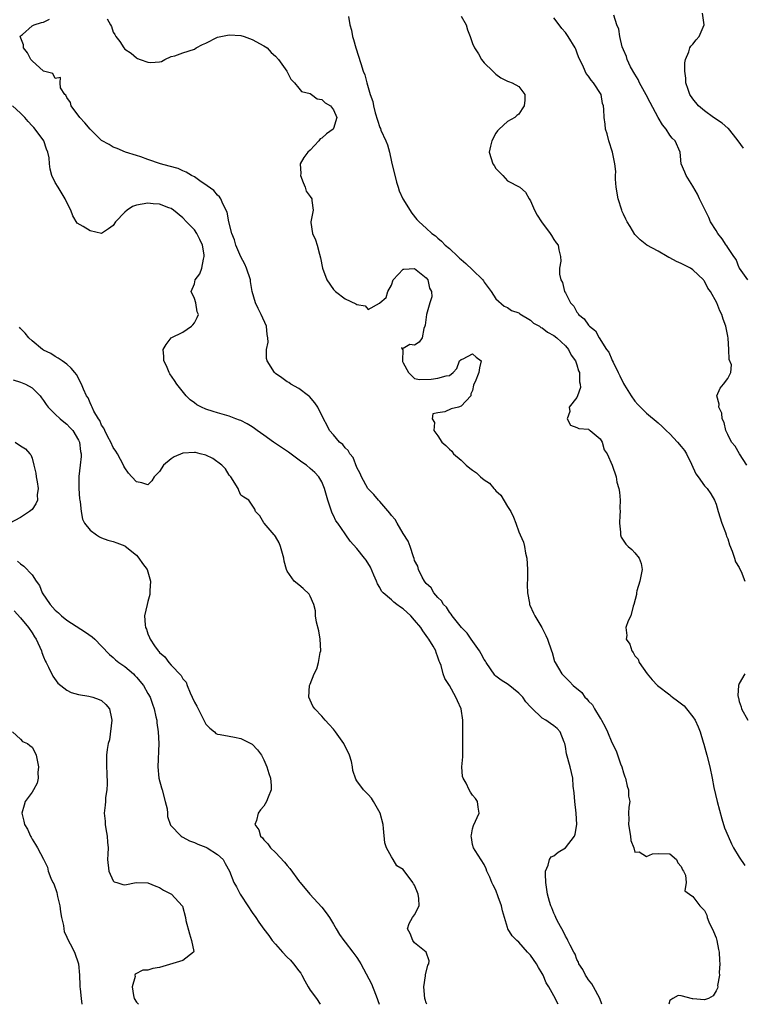
# Model space of a CAD drawing. Units: inches. Extents: x 2550000 to 2553000, y 1539000 to 1542000.
# Drawn here: x 2551509 to 2551634, y 1539000 to 1539170 of the extents above; entities that cross this region are included whole.
import ezdxf

# ---------------------------------------------------------------- set-up
doc = ezdxf.new("R2010")
doc.units = ezdxf.units.IN
doc.header["$MEASUREMENT"] = 0
doc.layers.add('LD25501539_2ft', color=52, linetype='Continuous')

msp = doc.modelspace()

# ---------------------------------------------------------------- linework, layer by layer
at = {"layer": 'LD25501539_2ft'}
for points, elevation in [([(2551565.57, 1539170.43), (2551565.83, 1539169), (2551566.08, 1539168.08), (2551566.26, 1539167), (2551566.44, 1539166.44), (2551566.85, 1539165), (2551567.7, 1539162.3), (2551568.13, 1539161), (2551568.38, 1539160.38), (2551568.76, 1539159), (2551569.35, 1539157), (2551569.77, 1539155.77), (2551569.9, 1539155), (2551570.2, 1539153.8), (2551571, 1539151.29), (2551571.09, 1539151.09), (2551571.19, 1539150.81), (2551572.01, 1539149), (2551572.3, 1539148.3), (2551572.64, 1539147), (2551573, 1539145.38), (2551573.85, 1539141.85), (2551574.15, 1539141), (2551574.34, 1539140.34), (2551574.96, 1539139), (2551576.49, 1539136.49), (2551577.39, 1539135.39), (2551577.79, 1539135), (2551579, 1539133.91), (2551579.96, 1539133), (2551580.58, 1539132.58), (2551581, 1539132.19), (2551581.66, 1539131.66), (2551582.29, 1539131), (2551583, 1539130.38), (2551584.45, 1539129), (2551584.75, 1539128.75), (2551585, 1539128.5), (2551585.82, 1539127.82), (2551587, 1539126.71), (2551588.74, 1539125), (2551588.85, 1539124.85), (2551589, 1539124.59), (2551590.19, 1539123), (2551591, 1539121.71), (2551592.46, 1539120.46), (2551593, 1539120.24), (2551593.69, 1539119.69), (2551595, 1539119.28), (2551595.15, 1539119.15), (2551597, 1539118.03), (2551597.52, 1539117.52), (2551598.52, 1539117), (2551598.78, 1539116.78), (2551599, 1539116.74), (2551599.94, 1539115.94), (2551601, 1539115.42), (2551601.5, 1539115), (2551603, 1539113.63), (2551603.53, 1539113), (2551604.01, 1539112.01), (2551604.76, 1539111), (2551605, 1539110.32), (2551605.29, 1539109.29), (2551605.44, 1539109), (2551605.42, 1539107.42), (2551605.55, 1539107), (2551605.6, 1539106.4), (2551605.09, 1539105), (2551605, 1539104.7), (2551603.67, 1539103), (2551603.74, 1539102.26), (2551603.29, 1539101), (2551603.91, 1539099.91), (2551605, 1539099.54), (2551605.32, 1539099.32), (2551607, 1539099.22), (2551607.1, 1539099.1), (2551607.27, 1539099), (2551609, 1539097.54), (2551609.33, 1539097), (2551609.69, 1539095.69), (2551610.21, 1539095), (2551611.07, 1539093), (2551611.74, 1539091), (2551611.9, 1539090.1), (2551612.23, 1539089), (2551612.36, 1539088.36), (2551612.43, 1539087), (2551612.42, 1539085.58), (2551612.44, 1539085), (2551612.38, 1539084.38), (2551612.35, 1539083), (2551612.52, 1539081.48), (2551612.48, 1539081), (2551612.61, 1539080.61), (2551613.41, 1539079.41), (2551613.82, 1539079), (2551614.46, 1539078.46), (2551615, 1539077.89), (2551615.7, 1539077), (2551616.05, 1539076.05), (2551616.22, 1539075), (2551615.85, 1539073), (2551615.32, 1539071.32), (2551615.26, 1539071), (2551615.28, 1539070.72), (2551614.83, 1539069), (2551614.72, 1539068.72), (2551614.3, 1539067), (2551613.83, 1539066.17), (2551613.4, 1539065), (2551613.61, 1539063.61), (2551613.46, 1539063), (2551614.14, 1539062.14), (2551614.44, 1539061), (2551614.7, 1539060.7), (2551615, 1539060.15), (2551615.55, 1539059.55), (2551615.74, 1539059), (2551617.1, 1539057), (2551617.96, 1539055.96), (2551618.88, 1539055), (2551621, 1539053.38), (2551621.21, 1539053.21), (2551621.45, 1539053), (2551622.36, 1539052.36), (2551623.47, 1539051.47), (2551623.88, 1539051), (2551625, 1539049.6), (2551625.39, 1539049), (2551625.89, 1539047.89), (2551626.24, 1539047), (2551626.77, 1539045.23), (2551626.86, 1539044.86), (2551627.41, 1539043), (2551627.92, 1539041), (2551628.32, 1539039), (2551628.61, 1539037.39), (2551629.16, 1539035), (2551630, 1539032), (2551630.47, 1539030.47), (2551631.06, 1539029), (2551631.66, 1539027.66), (2551632.02, 1539027), (2551633, 1539025.41), (2551633.97, 1539023.97)], 8556), ([(2551585, 1539170.5), (2551585.86, 1539169), (2551586.11, 1539168.11), (2551586.59, 1539167), (2551587, 1539165.77), (2551587.33, 1539165), (2551587.99, 1539163.99), (2551588.55, 1539163), (2551589, 1539162.46), (2551590.51, 1539161), (2551590.74, 1539160.74), (2551591, 1539160.48), (2551591.85, 1539159.85), (2551593, 1539159.27), (2551593.19, 1539159.19), (2551593.83, 1539159), (2551595, 1539158.34), (2551596, 1539157), (2551596.02, 1539156.02), (2551595.9, 1539155), (2551595.52, 1539154.48), (2551595, 1539153.56), (2551594.63, 1539153.37), (2551594.28, 1539153), (2551593, 1539152.29), (2551591.57, 1539151), (2551591.29, 1539150.71), (2551591, 1539150.33), (2551590.31, 1539149), (2551590.07, 1539148.07), (2551589.86, 1539147), (2551590.47, 1539145), (2551590.7, 1539144.7), (2551591, 1539144.23), (2551592.24, 1539143), (2551593, 1539142.08), (2551595.12, 1539141), (2551596.1, 1539140.1), (2551596.73, 1539139), (2551597, 1539138.61), (2551597.65, 1539137), (2551598.16, 1539136.16), (2551598.89, 1539135), (2551600.38, 1539133), (2551600.63, 1539132.63), (2551601, 1539131.95), (2551601.39, 1539131.39), (2551601.77, 1539131), (2551601.85, 1539130.15), (2551602.13, 1539129), (2551602.19, 1539128.19), (2551602, 1539127), (2551602, 1539126), (2551602.21, 1539125), (2551602.52, 1539124.52), (2551602.85, 1539123), (2551603, 1539122.73), (2551603.89, 1539121), (2551604.44, 1539120.44), (2551605, 1539119.4), (2551605.19, 1539119.19), (2551605.29, 1539119), (2551606.26, 1539118.26), (2551607, 1539117.15), (2551607.14, 1539117), (2551608.17, 1539116.17), (2551608.82, 1539115), (2551610.12, 1539113), (2551610.49, 1539112.49), (2551611, 1539111.24), (2551611.09, 1539111.09), (2551611.23, 1539110.77), (2551612.1, 1539109), (2551612.41, 1539108.41), (2551613, 1539107.11), (2551613.17, 1539106.83), (2551614.36, 1539105), (2551615, 1539104.09), (2551615.5, 1539103.5), (2551615.94, 1539103), (2551617, 1539101.97), (2551619, 1539100.32), (2551619.69, 1539099.69), (2551620.38, 1539099), (2551621, 1539098.42), (2551622.33, 1539097), (2551623, 1539096.24), (2551623.53, 1539095.53), (2551623.88, 1539095), (2551624.78, 1539093.22), (2551625.51, 1539091.51), (2551625.92, 1539091), (2551627, 1539089.46), (2551627.46, 1539089), (2551628.07, 1539088.07), (2551628.73, 1539087), (2551629, 1539086.3), (2551629.35, 1539085), (2551630, 1539083), (2551630.62, 1539081.38), (2551630.74, 1539081), (2551630.78, 1539080.78), (2551631, 1539080.33), (2551631.3, 1539079.3), (2551631.79, 1539078.21), (2551632.2, 1539077), (2551632.37, 1539076.37), (2551633, 1539075.36), (2551633.09, 1539075.09), (2551633.31, 1539074.69), (2551633.95, 1539073)], 8554), ([(2551634.48, 1539125), (2551633.04, 1539127), (2551633, 1539127.07), (2551632.47, 1539128.48), (2551632.08, 1539129), (2551631, 1539130.6), (2551630.86, 1539130.86), (2551630.74, 1539131), (2551630.06, 1539132.06), (2551629.28, 1539133), (2551629, 1539133.49), (2551628.03, 1539135), (2551627.73, 1539135.73), (2551627.1, 1539137), (2551627, 1539137.25), (2551626.15, 1539139), (2551625.78, 1539139.78), (2551625, 1539141.14), (2551623.83, 1539143), (2551623.6, 1539143.6), (2551623, 1539145), (2551622.78, 1539147), (2551621.95, 1539149), (2551621.44, 1539149.44), (2551621, 1539149.96), (2551620.36, 1539151), (2551619.74, 1539151.74), (2551619, 1539153), (2551617.62, 1539155.62), (2551616.91, 1539156.91), (2551615.81, 1539159), (2551615.58, 1539159.58), (2551615, 1539160.48), (2551614.25, 1539161.75), (2551613.63, 1539163), (2551613.53, 1539163.53), (2551613, 1539164.68), (2551612.79, 1539165.21), (2551612.41, 1539167), (2551612.24, 1539168.24), (2551611.9, 1539169), (2551611.35, 1539170.65)], 8550), ([(2551633.73, 1539147.73), (2551632.83, 1539149), (2551632.01, 1539149.99), (2551631.11, 1539151.11), (2551631, 1539151.18), (2551630.05, 1539152.05), (2551628.57, 1539153), (2551627, 1539154.17), (2551625.94, 1539155), (2551625, 1539156.22), (2551624.47, 1539157), (2551624.16, 1539157.84), (2551623.8, 1539159), (2551623.78, 1539159.78), (2551623.58, 1539161), (2551623.58, 1539162.42), (2551623.72, 1539163), (2551624.31, 1539164.31), (2551624.49, 1539165), (2551624.66, 1539165.34), (2551625, 1539165.67), (2551625.58, 1539166.42), (2551626.08, 1539167), (2551626.95, 1539169), (2551626.66, 1539171)], 8548), ([(2551609.27, 1539000), (2551608.93, 1539001), (2551607.87, 1539003), (2551607.56, 1539003.56), (2551607, 1539004.24), (2551606.71, 1539004.71), (2551606.48, 1539005), (2551605.99, 1539005.99), (2551605.34, 1539007), (2551605.25, 1539007.25), (2551605, 1539007.73), (2551604.66, 1539008.66), (2551604.45, 1539009), (2551603.81, 1539010.19), (2551603.43, 1539011), (2551603.28, 1539011.28), (2551603, 1539011.73), (2551602.6, 1539012.6), (2551602.37, 1539013), (2551601.66, 1539014.34), (2551601.34, 1539015), (2551601.25, 1539015.25), (2551601, 1539015.75), (2551600.66, 1539016.66), (2551600.48, 1539017), (2551600.26, 1539017.74), (2551599.94, 1539019), (2551599.65, 1539021), (2551599.56, 1539022.44), (2551599.58, 1539023), (2551600.03, 1539024.03), (2551600.25, 1539025), (2551600.57, 1539025.43), (2551601, 1539025.62), (2551601.75, 1539026.25), (2551603.02, 1539026.98), (2551604.56, 1539029), (2551604.67, 1539029.33), (2551604.96, 1539031), (2551604.86, 1539033), (2551604.62, 1539035), (2551604.51, 1539036.51), (2551604.35, 1539037.65), (2551604.26, 1539039), (2551603.83, 1539041), (2551603.22, 1539043.22), (2551603, 1539044.46), (2551602.88, 1539045), (2551602.77, 1539045.23), (2551602.12, 1539047), (2551601.58, 1539047.58), (2551601, 1539048.07), (2551600.44, 1539048.44), (2551599.65, 1539049), (2551599, 1539049.37), (2551597.14, 1539051.14), (2551597, 1539051.32), (2551596.2, 1539052.2), (2551595.65, 1539053), (2551595, 1539053.69), (2551593.15, 1539055.15), (2551591.9, 1539055.9), (2551591, 1539056.64), (2551590.81, 1539056.81), (2551589.31, 1539059), (2551589.2, 1539059.2), (2551589, 1539059.48), (2551588.48, 1539060.48), (2551588.17, 1539061), (2551586.74, 1539063), (2551586.06, 1539064.06), (2551585.09, 1539065), (2551583.46, 1539067), (2551583.32, 1539067.32), (2551583, 1539067.65), (2551582.5, 1539068.5), (2551581.99, 1539069), (2551581.64, 1539069.64), (2551581, 1539070.21), (2551580.31, 1539071), (2551579.84, 1539071.84), (2551579, 1539072.61), (2551578.84, 1539072.84), (2551578.69, 1539073), (2551578.3, 1539073.7), (2551577.67, 1539075), (2551577.57, 1539075.57), (2551577, 1539076.6), (2551576.91, 1539076.91), (2551576.79, 1539077.21), (2551576.22, 1539079), (2551575.91, 1539079.91), (2551575, 1539081.24), (2551573.97, 1539083), (2551573.63, 1539083.63), (2551573, 1539084.34), (2551572.74, 1539084.74), (2551571, 1539086.75), (2551570.75, 1539087), (2551569.98, 1539087.98), (2551568.95, 1539089), (2551567.81, 1539091), (2551567.59, 1539091.59), (2551567, 1539092.62), (2551566.37, 1539094.37), (2551565.8, 1539095), (2551565.56, 1539095.56), (2551565, 1539096.01), (2551564.61, 1539096.61), (2551564.04, 1539097), (2551563, 1539098.24), (2551562.33, 1539099), (2551561.89, 1539099.89), (2551561.29, 1539101), (2551560.32, 1539103), (2551559.8, 1539103.8), (2551558.86, 1539104.86), (2551558.7, 1539105), (2551557, 1539106.22), (2551555.65, 1539107), (2551555.27, 1539107.27), (2551555, 1539107.4), (2551554.1, 1539108.1), (2551553, 1539108.86), (2551552.85, 1539109), (2551551.55, 1539111), (2551551.43, 1539111.43), (2551551.45, 1539113), (2551551.74, 1539114.26), (2551551.69, 1539115), (2551551.57, 1539115.57), (2551551.43, 1539117), (2551550.53, 1539119), (2551550.03, 1539120.03), (2551549.52, 1539121), (2551548.99, 1539123), (2551548.69, 1539124.69), (2551548.66, 1539125), (2551548, 1539127), (2551547.69, 1539127.69), (2551546.99, 1539128.99), (2551546.14, 1539131), (2551545.92, 1539131.92), (2551545.48, 1539133), (2551544.93, 1539135), (2551544.68, 1539136.68), (2551543.91, 1539138.09), (2551543.59, 1539139), (2551543.33, 1539139.33), (2551543, 1539139.59), (2551542.38, 1539140.39), (2551541.22, 1539141.22), (2551539.94, 1539142.06), (2551539, 1539142.74), (2551538.53, 1539143), (2551537.58, 1539143.58), (2551537, 1539143.82), (2551536.19, 1539144.19), (2551534.63, 1539144.63), (2551533.14, 1539145), (2551531, 1539145.74), (2551529.77, 1539146.23), (2551529, 1539146.43), (2551527.14, 1539147), (2551525.66, 1539147.66), (2551525, 1539147.88), (2551524.32, 1539148.32), (2551523, 1539149.06), (2551521, 1539151.02), (2551520.11, 1539152.11), (2551519.25, 1539153), (2551517.73, 1539155), (2551517.62, 1539155.62), (2551517, 1539156.44), (2551516.83, 1539156.83), (2551516.63, 1539157), (2551515.9, 1539158.1), (2551515.83, 1539159), (2551515.9, 1539159.9), (2551515, 1539159.76), (2551514.57, 1539160.57), (2551513, 1539160.99), (2551511, 1539162.78), (2551510.82, 1539163), (2551510.19, 1539164.19), (2551509.55, 1539165), (2551509.55, 1539165.55), (2551508.97, 1539167), (2551509, 1539167.07), (2551509.33, 1539167.33), (2551511, 1539168.8), (2551511.39, 1539169), (2551512.63, 1539169.37), (2551513, 1539169.46), (2551514.02, 1539169.98)], 8560), ([(2551523.95, 1539170.05), (2551524.53, 1539169), (2551524.68, 1539168.68), (2551525, 1539167.75), (2551525.31, 1539167.31), (2551525.45, 1539167), (2551526.14, 1539166.14), (2551526.85, 1539165), (2551527, 1539164.8), (2551528.1, 1539164.1), (2551529, 1539163.28), (2551529.21, 1539163.21), (2551529.67, 1539163), (2551531, 1539162.55), (2551531.5, 1539162.5), (2551533, 1539162.6), (2551533.31, 1539162.69), (2551533.88, 1539163), (2551535, 1539163.51), (2551535.66, 1539163.66), (2551537, 1539164.16), (2551539, 1539164.79), (2551539.31, 1539165), (2551540.39, 1539165.61), (2551541, 1539165.85), (2551543, 1539166.87), (2551543.55, 1539167), (2551545, 1539167.26), (2551547, 1539167.13), (2551547.58, 1539167), (2551549, 1539166.48), (2551551, 1539165.37), (2551551.55, 1539165), (2551552.24, 1539164.24), (2551553, 1539163.59), (2551553.54, 1539163), (2551554.97, 1539161), (2551555.63, 1539159.63), (2551556.26, 1539159), (2551557, 1539158.05), (2551557.48, 1539157.48), (2551559, 1539157.12), (2551559.21, 1539157), (2551560.2, 1539156.2), (2551561, 1539156.1), (2551561.54, 1539155.54), (2551562.48, 1539155), (2551563, 1539154.33), (2551563.58, 1539153), (2551563, 1539151.09), (2551562.93, 1539151), (2551561.81, 1539150.19), (2551561, 1539149.44), (2551560.69, 1539149.31), (2551560.47, 1539149), (2551559, 1539147.39), (2551558.57, 1539147), (2551557.87, 1539146.13), (2551557.24, 1539145), (2551557.34, 1539143.34), (2551557.31, 1539143), (2551557.77, 1539141.77), (2551558.14, 1539141), (2551558.29, 1539140.29), (2551559, 1539139.39), (2551559.24, 1539139), (2551559.29, 1539138.7), (2551559.5, 1539137), (2551559.1, 1539135), (2551559.1, 1539134.9), (2551559.4, 1539133), (2551559.89, 1539131.89), (2551560.16, 1539131), (2551560.59, 1539129.41), (2551560.78, 1539128.78), (2551561.12, 1539127), (2551561.85, 1539125), (2551563, 1539123.31), (2551563.32, 1539123), (2551565, 1539121.7), (2551566.87, 1539120.87), (2551567, 1539120.72), (2551568.49, 1539120.49), (2551569, 1539119.86), (2551570.95, 1539120.95), (2551571, 1539120.95), (2551571.02, 1539121), (2551572.08, 1539121.92), (2551572.36, 1539123), (2551573, 1539124.1), (2551573.29, 1539125), (2551575, 1539126.81), (2551575.14, 1539126.86), (2551577, 1539126.98), (2551579, 1539125.33), (2551579.27, 1539125), (2551579.56, 1539123.56), (2551579.9, 1539123), (2551579.94, 1539122.06), (2551579.6, 1539121), (2551579.04, 1539119.04), (2551579, 1539118.55), (2551578.83, 1539117.17), (2551578.78, 1539117), (2551578.6, 1539116.6), (2551578.3, 1539115), (2551577.76, 1539114.24), (2551577, 1539113.75), (2551576.16, 1539113.84), (2551575, 1539113.13), (2551574.75, 1539113.25), (2551574.9, 1539113), (2551574.96, 1539112.96), (2551574.88, 1539111), (2551574.93, 1539110.93), (2551575, 1539110.7), (2551575.94, 1539109), (2551577, 1539108), (2551577.81, 1539107.81), (2551579.83, 1539107.83), (2551581, 1539108.05), (2551582.44, 1539108.44), (2551583, 1539108.51), (2551583.62, 1539109), (2551584.3, 1539109.7), (2551584.72, 1539111), (2551585, 1539111.24), (2551585.39, 1539111.39), (2551587, 1539112.22), (2551587.64, 1539111.64), (2551588.48, 1539111), (2551588.2, 1539109.8), (2551588.08, 1539109), (2551587.42, 1539107.42), (2551587.2, 1539107), (2551587.16, 1539106.84), (2551587, 1539105.89), (2551586.68, 1539105.32), (2551586.71, 1539105), (2551585, 1539103.22), (2551584.54, 1539103), (2551583.28, 1539102.72), (2551582.23, 1539102.23), (2551581, 1539102.06), (2551580.12, 1539101.88), (2551580.01, 1539101), (2551580.4, 1539100.4), (2551580.32, 1539099), (2551581, 1539098.08), (2551581.7, 1539097), (2551582.39, 1539096.39), (2551583, 1539095.8), (2551583.43, 1539095.43), (2551583.73, 1539095), (2551585, 1539093.89), (2551585.91, 1539093), (2551586.53, 1539092.53), (2551587, 1539092.16), (2551587.69, 1539091.69), (2551588.36, 1539091), (2551589, 1539090.5), (2551589.9, 1539089.9), (2551590.64, 1539089), (2551590.83, 1539088.83), (2551591, 1539088.62), (2551591.87, 1539087.87), (2551593, 1539085.91), (2551593.59, 1539085), (2551594.06, 1539084.06), (2551594.47, 1539083), (2551595, 1539081.5), (2551595.23, 1539081), (2551595.75, 1539079.75), (2551595.95, 1539079), (2551596.14, 1539077.86), (2551596.33, 1539077), (2551596.44, 1539075), (2551596.46, 1539073.54), (2551596.4, 1539072.4), (2551596.47, 1539071), (2551596.81, 1539069.19), (2551596.83, 1539069), (2551596.87, 1539068.87), (2551597.5, 1539067.5), (2551597.75, 1539067), (2551598.93, 1539065), (2551599.63, 1539063.63), (2551599.9, 1539063), (2551600.6, 1539061), (2551600.7, 1539060.7), (2551601.15, 1539059.15), (2551601.21, 1539059), (2551602.36, 1539057), (2551603, 1539056.36), (2551603.72, 1539055.72), (2551604.35, 1539055), (2551605.81, 1539053.81), (2551606.37, 1539053), (2551606.71, 1539052.71), (2551607, 1539052.31), (2551607.66, 1539051.66), (2551608.01, 1539051), (2551609, 1539049.35), (2551609.16, 1539049.16), (2551609.23, 1539049), (2551609.89, 1539047.89), (2551610.27, 1539047), (2551611, 1539045.16), (2551611.75, 1539043.75), (2551612.51, 1539041.49), (2551612.71, 1539041), (2551613, 1539039.91), (2551613.27, 1539039.27), (2551613.36, 1539039), (2551613.64, 1539037.63), (2551613.91, 1539037), (2551613.89, 1539035.89), (2551614.09, 1539035), (2551613.96, 1539034.04), (2551613.87, 1539033), (2551613.95, 1539031.95), (2551613.87, 1539031), (2551614.24, 1539029), (2551614.29, 1539028.29), (2551614.81, 1539027), (2551615, 1539026.23), (2551615.72, 1539026.28), (2551617, 1539025.5), (2551618.02, 1539025.98), (2551619, 1539026.04), (2551621, 1539025.96), (2551622.14, 1539025), (2551622.42, 1539024.42), (2551623, 1539023.75), (2551623.21, 1539023.21), (2551623.38, 1539023), (2551623.71, 1539022.29), (2551623.83, 1539021), (2551623.59, 1539019.59), (2551624.4, 1539019), (2551625, 1539018.6), (2551626.18, 1539017), (2551626.61, 1539016.61), (2551627, 1539016.21), (2551627.38, 1539015.38), (2551627.48, 1539015), (2551627.77, 1539014.23), (2551628.55, 1539012.55), (2551629, 1539011.45), (2551629.14, 1539011), (2551629.44, 1539009.44), (2551629.55, 1539009), (2551629.57, 1539007.57), (2551629.65, 1539007), (2551629.51, 1539005.51), (2551629.56, 1539005), (2551629.24, 1539003.24), (2551629.27, 1539003), (2551629.24, 1539002.76), (2551629, 1539002.31), (2551628.52, 1539001.48), (2551627.66, 1539001), (2551627, 1539000.77), (2551625, 1539000.93), (2551624.92, 1539000.92), (2551623, 1539001.46), (2551622.48, 1539001.52), (2551621.56, 1539001), (2551621, 1539000.63), (2551620.83, 1539000)], 8558), ([(2551634.3, 1539093), (2551633.03, 1539094.97), (2551632.28, 1539096.28), (2551631.64, 1539097), (2551631, 1539098.31), (2551630.68, 1539099), (2551630.37, 1539100.37), (2551630.07, 1539101), (2551629.97, 1539101.97), (2551629.45, 1539103), (2551629.53, 1539103.54), (2551629.12, 1539105), (2551629.71, 1539106.29), (2551630.28, 1539107), (2551631, 1539107.96), (2551631.54, 1539109), (2551631.67, 1539110.33), (2551631.26, 1539111.26), (2551631.19, 1539113), (2551631.06, 1539114.94), (2551631, 1539115.29), (2551630.71, 1539116.71), (2551630.67, 1539117), (2551630.21, 1539118.21), (2551629.98, 1539119), (2551629.63, 1539119.63), (2551629.12, 1539121), (2551628.01, 1539123), (2551627.58, 1539123.58), (2551627, 1539124.76), (2551626.89, 1539124.89), (2551626.82, 1539125), (2551625, 1539126.75), (2551624.59, 1539127), (2551623.52, 1539127.52), (2551623, 1539127.81), (2551622.14, 1539128.14), (2551621, 1539128.77), (2551620.84, 1539128.84), (2551620.53, 1539129), (2551619, 1539129.93), (2551617.07, 1539131), (2551615.9, 1539131.9), (2551615, 1539132.79), (2551614.19, 1539134.19), (2551613.68, 1539135), (2551613.44, 1539135.44), (2551613, 1539136.34), (2551612.81, 1539136.81), (2551612.71, 1539137), (2551612.08, 1539139), (2551611.75, 1539141), (2551611.64, 1539142.36), (2551611.65, 1539143), (2551611.68, 1539143.68), (2551611.54, 1539145), (2551611.13, 1539147), (2551610.48, 1539149), (2551610.19, 1539150.19), (2551609.94, 1539151), (2551609.86, 1539151.86), (2551609.67, 1539153), (2551609.64, 1539154.36), (2551609.58, 1539155), (2551609.43, 1539155.43), (2551609.16, 1539157), (2551607.86, 1539159), (2551607.42, 1539159.42), (2551607, 1539160.12), (2551606.61, 1539160.61), (2551606.41, 1539161), (2551606.01, 1539161.99), (2551605.32, 1539163.32), (2551605, 1539164.28), (2551604.78, 1539164.78), (2551604.7, 1539165), (2551603.49, 1539167), (2551603, 1539167.68), (2551602.38, 1539168.38), (2551601.93, 1539169), (2551601, 1539170.19)], 8552), ([(2551601.78, 1539000), (2551601, 1539001.45), (2551600.12, 1539003), (2551599.7, 1539003.7), (2551599.19, 1539005), (2551599, 1539005.34), (2551598.35, 1539006.35), (2551598, 1539007), (2551597, 1539008.45), (2551596.47, 1539009), (2551595, 1539010.7), (2551594.6, 1539011), (2551593.8, 1539011.8), (2551593.1, 1539013), (2551593, 1539013.28), (2551592.13, 1539016.13), (2551591.99, 1539017), (2551591.43, 1539018.57), (2551591, 1539019.69), (2551590.56, 1539020.56), (2551590.29, 1539021), (2551589.96, 1539021.96), (2551589.48, 1539023), (2551589.36, 1539023.36), (2551589, 1539024.1), (2551587.44, 1539026.56), (2551587.14, 1539027), (2551587, 1539027.58), (2551586.8, 1539028.8), (2551586.77, 1539029), (2551586.78, 1539029.22), (2551587, 1539030.28), (2551587.16, 1539030.84), (2551588.12, 1539033), (2551587.97, 1539034.03), (2551587.87, 1539035), (2551587.5, 1539035.5), (2551587, 1539036.11), (2551586.62, 1539036.62), (2551586.42, 1539037), (2551585.86, 1539038.14), (2551585.36, 1539039), (2551585.28, 1539039.28), (2551585.15, 1539041), (2551585.32, 1539042.68), (2551585.3, 1539043.3), (2551585.34, 1539045), (2551585.33, 1539046.67), (2551585.29, 1539047.29), (2551585.31, 1539049), (2551585.01, 1539050.99), (2551584.37, 1539052.37), (2551584.1, 1539053), (2551583, 1539054.98), (2551582.23, 1539056.23), (2551581.92, 1539057), (2551581.55, 1539058.45), (2551581.35, 1539059), (2551581.22, 1539059.22), (2551581, 1539059.89), (2551580.69, 1539060.69), (2551580.63, 1539061), (2551580.21, 1539061.79), (2551579.47, 1539063), (2551579.25, 1539063.25), (2551579, 1539063.62), (2551578.41, 1539064.41), (2551578.07, 1539065), (2551577, 1539066.3), (2551576.35, 1539067), (2551575, 1539068.26), (2551574.54, 1539068.54), (2551573.95, 1539069), (2551573.4, 1539069.4), (2551573, 1539069.8), (2551571.55, 1539071), (2551571.3, 1539071.3), (2551571, 1539071.9), (2551570.57, 1539072.57), (2551570.43, 1539073), (2551569.98, 1539074.02), (2551569.41, 1539075.41), (2551568.65, 1539076.65), (2551568.35, 1539077), (2551567, 1539078.66), (2551565.9, 1539079.9), (2551565.14, 1539081), (2551565, 1539081.17), (2551563.76, 1539083), (2551563.43, 1539083.43), (2551563, 1539084.33), (2551562.76, 1539084.76), (2551562.56, 1539085.44), (2551562, 1539087), (2551561.78, 1539087.78), (2551561.46, 1539089), (2551561, 1539090.13), (2551560.49, 1539091), (2551559.77, 1539091.77), (2551559, 1539092.46), (2551558.35, 1539093), (2551557.55, 1539093.55), (2551555.26, 1539095.26), (2551552.67, 1539097), (2551551, 1539098.2), (2551549.82, 1539099), (2551549.37, 1539099.37), (2551549, 1539099.62), (2551548.13, 1539100.13), (2551547, 1539100.71), (2551546.79, 1539100.79), (2551546.18, 1539101), (2551545, 1539101.46), (2551543, 1539102.07), (2551542.27, 1539102.27), (2551541, 1539102.7), (2551540.24, 1539103), (2551539.44, 1539103.44), (2551539, 1539103.79), (2551538.27, 1539104.27), (2551537.57, 1539105), (2551535.95, 1539107), (2551535.6, 1539107.6), (2551534.79, 1539108.79), (2551534.63, 1539109), (2551534.18, 1539110.18), (2551533.71, 1539111), (2551533.75, 1539111.75), (2551533.62, 1539113), (2551534.14, 1539113.86), (2551535, 1539115), (2551537, 1539115.99), (2551538.48, 1539117), (2551538.76, 1539117.24), (2551539, 1539117.57), (2551539.5, 1539118.5), (2551539.69, 1539119), (2551539.5, 1539119.5), (2551539.26, 1539121), (2551539, 1539121.78), (2551538.43, 1539123), (2551539, 1539124.32), (2551539.16, 1539125), (2551539.97, 1539126.03), (2551540.27, 1539127), (2551540.55, 1539128.55), (2551540.72, 1539129), (2551540.68, 1539129.32), (2551540.4, 1539131), (2551539.96, 1539131.96), (2551539.41, 1539133), (2551539, 1539133.6), (2551537.63, 1539135), (2551537, 1539135.71), (2551535.4, 1539137), (2551535, 1539137.29), (2551534.57, 1539137.43), (2551533, 1539138.05), (2551531.9, 1539138.1), (2551531, 1539138.23), (2551529, 1539137.86), (2551528.35, 1539137.65), (2551527.4, 1539137), (2551527, 1539136.69), (2551525.37, 1539135), (2551525, 1539134.36), (2551524.19, 1539133.81), (2551523, 1539132.99), (2551521, 1539133.47), (2551519.8, 1539134.2), (2551518.78, 1539134.78), (2551518.03, 1539136.03), (2551517.71, 1539137), (2551517, 1539138.34), (2551516.74, 1539139), (2551515.48, 1539141), (2551515, 1539141.8), (2551514.42, 1539143), (2551514.11, 1539144.11), (2551513.99, 1539145), (2551513.93, 1539146.07), (2551513.74, 1539147), (2551513.52, 1539147.52), (2551513.01, 1539149), (2551511.55, 1539151), (2551511.3, 1539151.3), (2551511, 1539151.59), (2551510.32, 1539152.32), (2551509.75, 1539153), (2551509, 1539153.76), (2551507.63, 1539155)], 8562), ([(2551579.1, 1539000), (2551579, 1539000.24), (2551578.83, 1539000.83), (2551578.76, 1539001), (2551578.6, 1539003), (2551578.89, 1539004.89), (2551578.89, 1539005.11), (2551579.27, 1539006.73), (2551579.42, 1539007), (2551579.49, 1539007.49), (2551579.01, 1539009), (2551577, 1539010.6), (2551576.68, 1539011), (2551576.24, 1539012.24), (2551575.74, 1539013), (2551576.03, 1539013.97), (2551576.64, 1539015), (2551577, 1539015.44), (2551577.76, 1539017), (2551577.75, 1539018.25), (2551577.59, 1539019), (2551577, 1539020.56), (2551576.81, 1539020.81), (2551576.71, 1539021), (2551575, 1539023.25), (2551573.9, 1539023.9), (2551573.27, 1539025), (2551573, 1539025.43), (2551572.13, 1539027), (2551571.84, 1539027.84), (2551571.65, 1539030.35), (2551571.56, 1539031), (2551571.03, 1539033), (2551569.92, 1539035), (2551569.54, 1539035.54), (2551569, 1539036.18), (2551568.15, 1539037), (2551567, 1539038.55), (2551566.83, 1539038.83), (2551566.34, 1539040.34), (2551566.3, 1539041), (2551566.12, 1539041.88), (2551565.78, 1539043), (2551564.77, 1539045), (2551563.32, 1539047), (2551563, 1539047.48), (2551562.25, 1539048.25), (2551561.58, 1539049), (2551561, 1539049.72), (2551559.78, 1539051), (2551559.45, 1539051.45), (2551558.72, 1539053), (2551558.87, 1539055), (2551559, 1539055.23), (2551559.69, 1539057), (2551560.12, 1539057.88), (2551560.44, 1539059), (2551560.72, 1539060.72), (2551560.79, 1539061), (2551560.7, 1539063), (2551560.45, 1539064.45), (2551560.05, 1539065.95), (2551559.91, 1539067), (2551559.91, 1539067.91), (2551559.62, 1539069), (2551559, 1539070.39), (2551558.79, 1539070.79), (2551557.75, 1539071.75), (2551557, 1539072.39), (2551556.23, 1539073), (2551555, 1539074.76), (2551554.88, 1539075), (2551554.47, 1539076.47), (2551554.44, 1539077), (2551553.86, 1539079), (2551553.62, 1539079.62), (2551553, 1539080.7), (2551552.88, 1539080.88), (2551552.76, 1539081), (2551551.03, 1539083), (2551551, 1539083.08), (2551550.29, 1539084.29), (2551549.53, 1539085), (2551549.44, 1539085.44), (2551548.38, 1539087), (2551547.52, 1539087.52), (2551547, 1539087.86), (2551546.66, 1539088.66), (2551546.54, 1539089), (2551545.31, 1539091), (2551545, 1539091.32), (2551544.38, 1539092.38), (2551543.73, 1539093), (2551542.19, 1539094.19), (2551541, 1539094.72), (2551540, 1539095), (2551539.2, 1539095.2), (2551539, 1539095.23), (2551537, 1539095.1), (2551535.52, 1539094.48), (2551535, 1539094.11), (2551533.68, 1539093), (2551533, 1539091.93), (2551532.05, 1539091), (2551531.66, 1539090.34), (2551531, 1539089.62), (2551529.96, 1539089.96), (2551529, 1539090.12), (2551528.2, 1539091), (2551527.66, 1539091.66), (2551527, 1539092.56), (2551526.85, 1539092.85), (2551526.8, 1539093), (2551525.74, 1539095), (2551525.46, 1539095.46), (2551525, 1539096.08), (2551524.58, 1539097), (2551524.07, 1539097.93), (2551523.53, 1539099), (2551523.38, 1539099.38), (2551523, 1539099.93), (2551522.7, 1539100.7), (2551522.47, 1539101), (2551521.66, 1539102.34), (2551521.35, 1539103), (2551521.28, 1539103.28), (2551521, 1539103.79), (2551520.66, 1539104.66), (2551520.38, 1539105), (2551519.86, 1539106.14), (2551519.54, 1539107), (2551518.66, 1539108.66), (2551518.39, 1539109), (2551517.73, 1539109.73), (2551517, 1539110.42), (2551516.22, 1539111), (2551515.49, 1539111.49), (2551515, 1539111.77), (2551514.27, 1539112.27), (2551513, 1539112.87), (2551512.78, 1539113), (2551511, 1539114.49), (2551510.44, 1539115), (2551509.8, 1539115.8), (2551509, 1539116.58), (2551508.81, 1539116.81)], 8564), ([(2551507.74, 1539107.74), (2551509, 1539107.36), (2551509.85, 1539107), (2551511, 1539106.39), (2551512.38, 1539105), (2551512.64, 1539104.64), (2551513, 1539104.2), (2551513.46, 1539103.46), (2551513.81, 1539103), (2551515, 1539101.81), (2551515.87, 1539101), (2551516.47, 1539100.47), (2551517, 1539100.07), (2551517.54, 1539099.54), (2551518.02, 1539099), (2551519, 1539097.36), (2551519.17, 1539097), (2551519.36, 1539095.36), (2551519.45, 1539095), (2551519.48, 1539094.52), (2551519.32, 1539093), (2551519.07, 1539091.07), (2551519.05, 1539089), (2551519.21, 1539087.21), (2551519.24, 1539087), (2551519.31, 1539086.69), (2551519.47, 1539085), (2551519.7, 1539083.7), (2551520.05, 1539083), (2551521, 1539081.81), (2551522.1, 1539081), (2551522.65, 1539080.65), (2551523, 1539080.49), (2551524.06, 1539080.06), (2551525, 1539079.86), (2551525.6, 1539079.6), (2551527, 1539079.08), (2551527.05, 1539079.05), (2551529, 1539077.48), (2551529.4, 1539077), (2551530.03, 1539076.03), (2551530.85, 1539075), (2551531, 1539074.59), (2551531.44, 1539073), (2551531.31, 1539071.31), (2551531.32, 1539071), (2551531.31, 1539070.69), (2551531, 1539069.49), (2551530.84, 1539069), (2551530.42, 1539067), (2551530.5, 1539065.5), (2551530.58, 1539065), (2551530.72, 1539064.72), (2551531, 1539063.9), (2551531.28, 1539063.28), (2551531.37, 1539063), (2551532.13, 1539061.87), (2551532.75, 1539061), (2551532.88, 1539060.88), (2551533, 1539060.72), (2551533.93, 1539059.93), (2551534.58, 1539059), (2551535, 1539058.52), (2551536.71, 1539056.71), (2551537, 1539056.14), (2551537.57, 1539055.57), (2551537.76, 1539055), (2551538.28, 1539053.72), (2551538.65, 1539053), (2551539, 1539052.11), (2551539.43, 1539051.43), (2551539.63, 1539051), (2551541, 1539048.34), (2551541.65, 1539047.65), (2551542.45, 1539047), (2551542.72, 1539046.72), (2551543, 1539046.58), (2551543.43, 1539046.57), (2551545, 1539046.24), (2551545.91, 1539046.09), (2551547, 1539045.87), (2551548.77, 1539045), (2551549, 1539044.86), (2551549.92, 1539043.92), (2551550.58, 1539043), (2551551, 1539042.19), (2551551.51, 1539041), (2551551.82, 1539039.81), (2551552.14, 1539039), (2551552.24, 1539037.76), (2551552.23, 1539037), (2551551.72, 1539035.72), (2551551.45, 1539035), (2551551, 1539034.21), (2551550.43, 1539033.57), (2551549.99, 1539033), (2551549.72, 1539031.72), (2551549.43, 1539031), (2551550.11, 1539030.11), (2551550.39, 1539029), (2551550.73, 1539028.73), (2551551, 1539028.37), (2551551.68, 1539027.68), (2551552.16, 1539027), (2551553, 1539026.17), (2551554.54, 1539024.54), (2551555, 1539023.94), (2551555.45, 1539023.45), (2551557.15, 1539021.15), (2551557.24, 1539021), (2551558.92, 1539019), (2551561, 1539016.77), (2551561.76, 1539015.76), (2551562.29, 1539015), (2551563, 1539013.83), (2551563.47, 1539013), (2551564.05, 1539012.05), (2551564.79, 1539011), (2551565, 1539010.75), (2551566.35, 1539009), (2551567, 1539008.05), (2551567.44, 1539007.45), (2551567.69, 1539007), (2551569.55, 1539003.55), (2551570.23, 1539001.77), (2551570.54, 1539001), (2551570.65, 1539000.65), (2551570.89, 1539000)], 8566), ([(2551508.11, 1539097), (2551509, 1539096.38), (2551509.85, 1539095.85), (2551510.63, 1539095), (2551510.79, 1539094.79), (2551511, 1539094.2), (2551511.31, 1539093), (2551511.63, 1539091.63), (2551511.69, 1539091), (2551511.88, 1539090.12), (2551512.06, 1539089), (2551511.91, 1539087.91), (2551511.93, 1539087), (2551511.65, 1539086.35), (2551511, 1539085.37), (2551510.56, 1539085), (2551509, 1539083.99), (2551507.04, 1539082.96)], 8568), ([(2551508.48, 1539076.48), (2551509, 1539075.99), (2551509.6, 1539075.6), (2551511, 1539074.11), (2551511.7, 1539073), (2551512.28, 1539072.28), (2551512.77, 1539071), (2551514.14, 1539069), (2551515, 1539068.02), (2551515.55, 1539067.55), (2551516.11, 1539067), (2551517, 1539066.27), (2551520.23, 1539064.23), (2551521.4, 1539063.4), (2551521.86, 1539063), (2551523, 1539061.79), (2551524.34, 1539060.34), (2551525, 1539059.85), (2551525.42, 1539059.42), (2551525.97, 1539059), (2551527, 1539058.29), (2551528.48, 1539057), (2551528.75, 1539056.75), (2551529, 1539056.47), (2551530.22, 1539055), (2551531, 1539053.65), (2551531.35, 1539053), (2551531.76, 1539051.76), (2551532.05, 1539051), (2551532.38, 1539049.62), (2551532.5, 1539049), (2551532.55, 1539048.55), (2551532.78, 1539047), (2551532.85, 1539045), (2551532.69, 1539041), (2551532.87, 1539039), (2551533.34, 1539037.34), (2551533.42, 1539037), (2551533.99, 1539035), (2551534.29, 1539033.71), (2551534.39, 1539033), (2551534.39, 1539032.39), (2551534.9, 1539030.9), (2551536.7, 1539029), (2551536.88, 1539028.88), (2551537, 1539028.84), (2551538.18, 1539028.18), (2551539, 1539027.9), (2551539.61, 1539027.61), (2551541, 1539027.11), (2551541.22, 1539027), (2551543, 1539025.82), (2551543.95, 1539025), (2551544.31, 1539024.31), (2551545.09, 1539023), (2551545.83, 1539021), (2551546.29, 1539020.29), (2551546.89, 1539019), (2551547, 1539018.82), (2551548.25, 1539017), (2551549, 1539015.85), (2551549.61, 1539015), (2551550.15, 1539014.15), (2551550.99, 1539012.99), (2551551.85, 1539011.85), (2551552.45, 1539011), (2551553, 1539010.39), (2551554.18, 1539009), (2551555, 1539008.15), (2551555.61, 1539007.61), (2551556.12, 1539007), (2551557, 1539005.77), (2551557.35, 1539005.35), (2551557.53, 1539005), (2551558.07, 1539004.07), (2551558.62, 1539003), (2551559, 1539002.43), (2551560.05, 1539001), (2551560.73, 1539000)], 8568), ([(2551507.89, 1539067.89), (2551509, 1539066.7), (2551510.37, 1539065), (2551511, 1539064.1), (2551511.43, 1539063.43), (2551511.74, 1539063), (2551512.63, 1539061), (2551512.71, 1539060.71), (2551513, 1539059.95), (2551513.28, 1539059.28), (2551513.41, 1539059), (2551513.86, 1539058.14), (2551514.59, 1539056.59), (2551515.43, 1539055.43), (2551515.95, 1539055), (2551517, 1539054.19), (2551517.77, 1539053.77), (2551519, 1539053.47), (2551520.81, 1539053.19), (2551521.49, 1539053), (2551522.59, 1539052.59), (2551523, 1539052.41), (2551523.75, 1539051.75), (2551524.35, 1539051), (2551524.7, 1539049.3), (2551524.78, 1539049), (2551524.36, 1539045.64), (2551524.16, 1539045), (2551523.94, 1539043.94), (2551523.86, 1539043), (2551523.82, 1539042.18), (2551523.82, 1539041), (2551523.91, 1539039.91), (2551523.95, 1539038.05), (2551523.89, 1539037), (2551523.68, 1539035.68), (2551523.66, 1539035), (2551523.62, 1539034.38), (2551523.47, 1539033), (2551523.59, 1539031.59), (2551523.61, 1539031), (2551523.75, 1539030.25), (2551523.94, 1539029), (2551523.99, 1539027.99), (2551524.14, 1539027), (2551524.09, 1539025.91), (2551524.02, 1539025), (2551524.24, 1539023), (2551525, 1539021.29), (2551525.15, 1539021.15), (2551525.64, 1539021), (2551526.65, 1539020.65), (2551527, 1539020.6), (2551528.96, 1539021.04), (2551531, 1539020.98), (2551532.36, 1539020.36), (2551533, 1539020.18), (2551533.69, 1539019.69), (2551535.05, 1539019), (2551536.91, 1539017), (2551536.94, 1539016.94), (2551537.47, 1539015), (2551537.55, 1539014.45), (2551538.14, 1539012.14), (2551538.52, 1539011), (2551538.89, 1539009.11), (2551538.85, 1539009), (2551537, 1539007.57), (2551533, 1539006.37), (2551531.84, 1539006.16), (2551531, 1539005.9), (2551530.12, 1539005.88), (2551528.81, 1539005.19), (2551528.76, 1539005), (2551528.78, 1539004.78), (2551528.3, 1539003), (2551528.49, 1539001.51), (2551528.64, 1539001), (2551529, 1539000.39), (2551529.38, 1539000)], 8570), ([(2551633.98, 1539057), (2551633, 1539055.35), (2551632.86, 1539055), (2551632.73, 1539053.27), (2551632.78, 1539053), (2551632.85, 1539052.85), (2551633, 1539052.24), (2551633.32, 1539051.32), (2551633.38, 1539051), (2551634.49, 1539049)], 8554), ([(2551507.64, 1539047), (2551509, 1539045.76), (2551509.37, 1539045.37), (2551510.19, 1539045), (2551510.63, 1539044.63), (2551511, 1539044.35), (2551511.48, 1539043.48), (2551511.71, 1539043), (2551511.9, 1539042.1), (2551512.09, 1539041), (2551512.01, 1539040.01), (2551512.08, 1539039), (2551511.87, 1539038.13), (2551511.27, 1539037), (2551511, 1539036.59), (2551509.84, 1539035), (2551509.63, 1539034.37), (2551509.22, 1539033), (2551509.58, 1539031.58), (2551509.69, 1539031), (2551510.23, 1539030.23), (2551510.72, 1539029), (2551510.85, 1539028.85), (2551511, 1539028.47), (2551511.59, 1539027.59), (2551511.94, 1539027), (2551513, 1539025.06), (2551513.64, 1539023.64), (2551513.79, 1539023), (2551514.25, 1539021.75), (2551514.61, 1539021), (2551514.76, 1539020.76), (2551515.29, 1539019.29), (2551515.41, 1539018.59), (2551515.8, 1539017), (2551515.93, 1539015.93), (2551516.08, 1539015), (2551516.41, 1539013.59), (2551516.48, 1539013), (2551516.57, 1539012.57), (2551517, 1539011.58), (2551517.16, 1539011.16), (2551517.59, 1539010.41), (2551518.3, 1539009), (2551519.01, 1539007), (2551519.18, 1539005), (2551519.22, 1539003.22), (2551519.25, 1539003), (2551519.33, 1539002.67), (2551519.45, 1539001), (2551519.58, 1539000)], 8572)]:
    msp.add_lwpolyline(points, dxfattribs=dict(at, elevation=elevation))

doc.saveas('drawing.dxf')
